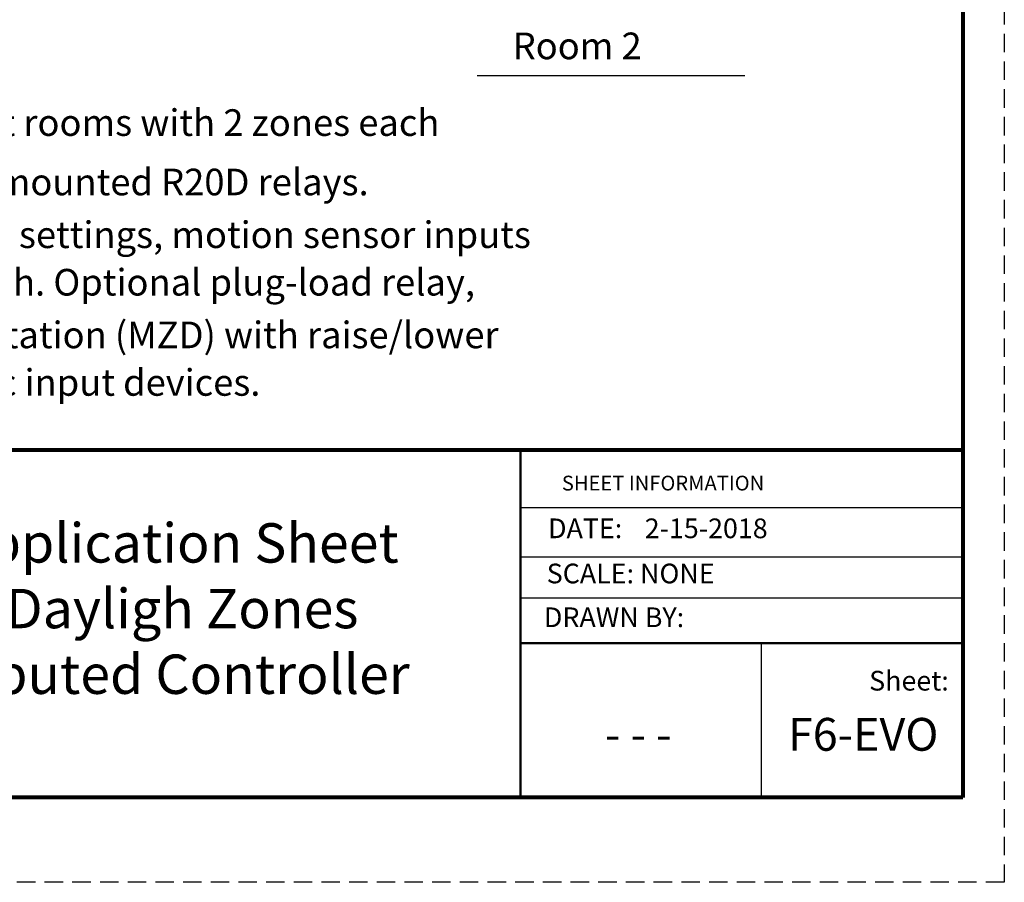
# Model space of a CAD drawing. Units: inches. Extents: x 395.2 to 467.5, y 122.1 to 162.4.
# Drawn here: x 412 to 425.3, y 122.1 to 133.7 of the extents above; entities that cross this region are included whole.
import ezdxf

# ---------------------------------------------------------------- set-up
doc = ezdxf.new("R2010")
doc.units = ezdxf.units.IN
doc.header["$MEASUREMENT"] = 0
doc.linetypes.add('HIDDEN', pattern=[0.375, 0.25, -0.125])
for name, color, linetype in [('1', 7, 'Continuous'), ('Border', 7, 'Continuous'), ('Title block', 7, 'Continuous'), ('TXT', 7, 'Continuous')]:
    doc.layers.add(name, color=color, linetype=linetype)
doc.layers.add('Print Border', color=6, linetype='HIDDEN', plot=False)
doc.styles.add('SIMPLEX', font='SIMPLEX')

msp = doc.modelspace()

# ---------------------------------------------------------------- linework, layer by layer
at = {"layer": '1', "color": 3}
msp.add_line((418.1794541251783, 132.9859908867099), (421.8075812092833, 132.9859908867099), dxfattribs=at)
at = {"layer": 'Border', "lineweight": 80}
for p, q in [((424.7582843023309, 161.4265653805997), (424.7582843023309, 123.2066974653021)), ((424.7582843023309, 127.9100393306744), (396.3155919002489, 127.9100393306744)), ((424.7582843023309, 123.2066974653021), (396.3155919002489, 123.2066974653021))]:
    msp.add_line(p, q, dxfattribs=at)
at = {"layer": 'Border'}
for p, q in [((418.7666727944999, 127.1360954110575), (424.7582843023309, 127.1360954110575)), ((418.7666727944999, 126.4694698078837), (424.7582843023309, 126.4694698078837)), ((418.7666727944999, 125.9139484719055), (424.7582843023309, 125.9139484719055))]:
    msp.add_line(p, q, dxfattribs=at)
at = {"layer": 'Border', "lineweight": 50}
msp.add_line((418.7666727944999, 125.2972716631705), (424.7663075311191, 125.2972716631705), dxfattribs=at)
at = {"layer": 'Print Border', "color": 6, "linetype": 'HIDDEN'}
for p, q in [((425.3205545097541, 162.4254729385992), (425.3205545097541, 122.0599159849976)), ((425.3205545097541, 122.0599159849976), (395.2127178202411, 122.0599159849976))]:
    msp.add_line(p, q, dxfattribs=at)
at = {"layer": 'Title block', "lineweight": 50}
msp.add_line((418.7666727944999, 127.9100393306744), (418.7666727944999, 123.2066974653021), dxfattribs=at)
at = {"layer": 'Title block'}
msp.add_line((422.0247645440163, 125.2972716631705), (422.0247645440163, 123.2066974653021), dxfattribs=at)

# ---------------------------------------------------------------- texts
for s, insert, char_height, attachment_point in [('{\\fArial|b0|i0|c0|p34;SHEET INFORMATION}', (422.0682926022449, 127.5661503250883), 0.1999876809521389, 3), ('{\\fArial|b0|i0|c0|p34;DATE:}', (419.1403666659847, 126.9869425164388), 0.2666502412695186, 1), ('{\\fArial|b0|i0|c0|p34;2-15-2018}', (420.4494238640578, 126.9869425164388), 0.2666502412695186, 1), ('{\\fArial|b0|i0|c0|p34;SCALE: NONE}', (419.1217539776941, 126.3753351318969), 0.2666502412695186, 1), ('{\\fArial|b0|i0|c0|p34;DRAWN BY:}', (419.0842340506015, 125.7823667488824), 0.2666502412695186, 1)]:
    msp.add_mtext(s, dxfattribs=dict(at, insert=insert, char_height=char_height, attachment_point=attachment_point))
for s, insert, char_height, width, attachment_point in [('{\\fArial|b0|i0|c0|p34;(F6) LL-EVO Lighting Application Sheet\\P2-Room, 3/1-Zone, 2-Dayligh Zones\\PLightLEEDer EVO Distributed Controller}', (410.6168399655721, 126.9227101980903), 0.5333004825390372, 14.36740779202347, 2), ('{\\fArial|b0|i0|c0|p34;Sheet:}', (424.5685284989398, 124.9234449515217), 0.2666502412695186, 0.9784997253626252, 3), ('{\\fArial|b0|i0|c0|p34;F6-EVO}', (423.4099368595597, 124.2859406217602), 0.4444170687825311, 5.719497514546219, 2), ('{\\fArial|b0|i0|c0|p34;- - - }', (420.3620887456003, 124.2859406217602), 0.4444170687825311, 5.719487886885702, 2)]:
    msp.add_mtext(s, dxfattribs=dict(at, insert=insert, char_height=char_height, width=width, attachment_point=attachment_point))
at = {"layer": 'TXT', "linetype": 'Continuous', "style": 'SIMPLEX'}
for s, p in [('Room 2', (418.6607060406341, 133.2070370858568)), ('LL-EVO panel used for controlling 2 independent rooms with 2 zones each', (400.8235559141925, 132.1682561042806)), ('LightLEEDer EVO 4-Zone panel with 4-remotely mounted R20D relays.', (400.8235559141925, 131.3637043096547)), ('Two daylight sensor inputs w/independent zone settings, motion sensor inputs', (400.8235559141925, 130.6495548302584)), ('for up to 4 independent zones, or hardwire switch. Optional plug-load relay, ', (400.8235559141925, 130.0060204513846)), ('Local LightSync output for Multi-Zone Dimmer station (MZD) with raise/lower', (400.8235559141925, 129.2926708194051)), ('press-n-hold dimming, supports 1 to 8 LightSync input devices.', (400.8235559141925, 128.6491364405314))]:
    msp.add_text(s, height=0.3607, dxfattribs=at).set_placement(p)

doc.saveas('drawing.dxf')
